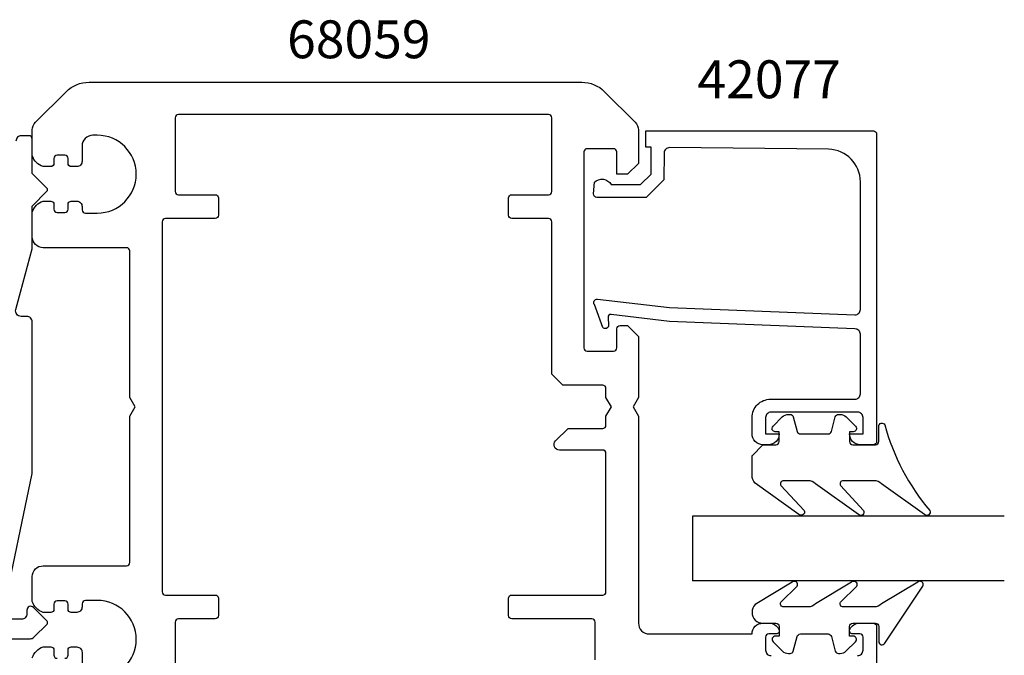
# Model space of a CAD drawing. Extents: x 41 to 242, y 438 to 542.
# Drawn here: x 151 to 242, y 479 to 537 of the extents above; entities that cross this region are included whole.
import ezdxf

# ---------------------------------------------------------------- set-up
doc = ezdxf.new("R2010")
doc.units = 0
doc.header["$LTSCALE"] = 7
for name, color, linetype in [('SAPA_ARTIKELNR', 4, 'CONTINUOUS'), ('SAPA_FOGBAND', 2, 'CONTINUOUS'), ('SAPA_GLAS', 4, 'CONTINUOUS'), ('SAPA_PROFIL', 7, 'CONTINUOUS')]:
    doc.layers.add(name, color=color, linetype=linetype)
doc.styles.add('ISO', font='isocp3.shx')

msp = doc.modelspace()

# ---------------------------------------------------------------- linework, layer by layer
at = {"layer": 'SAPA_FOGBAND'}
for points in [[(219.799, 498.089), (220.999, 498.089, 0.414214), (221.299, 498.389), (221.299, 499.289), (220.949, 499.289, -0.668179), (220.737, 499.801), (221.59, 500.655, -0.198912), (222.156, 500.889), (222.319, 500.889, -0.339454), (222.609, 500.667), (222.972, 499.312, 0.339454), (223.262, 499.089), (225.837, 499.089, 0.339454), (226.126, 499.312), (226.489, 500.667, -0.339454), (226.779, 500.889), (226.942, 500.889, -0.198912), (227.508, 500.655), (228.361, 499.801, -0.668179), (228.149, 499.289), (227.799, 499.289), (227.799, 498.389, 0.414214), (228.099, 498.089), (230.199, 498.089, 0.414214), (230.499, 498.389), (230.499, 499.789, -0.775403), (231.062, 499.934, 0.108682), (235.212, 492.006, -0.868059), (234.737, 491.649), (230.767, 494.477, 0.198912), (230.06, 494.77), (227.226, 494.77, 0.57735), (226.967, 494.32), (229.105, 492.015, -0.876976), (228.633, 491.653), (224.667, 494.477, 0.198912), (223.96, 494.77), (221.727, 494.77, 0.57735), (221.467, 494.32), (223.605, 492.016, -0.876976), (223.133, 491.654), (219.092, 494.553, -0.198912), (218.799, 495.26), (218.799, 497.089), (218.799, 497.079)], [(218.799, 482.598, 0.414214), (219.799, 481.598), (220.999, 481.598, -0.414214), (221.299, 481.298), (221.299, 480.398), (220.949, 480.398, 0.668179), (220.737, 479.885), (221.59, 479.032, 0.198912), (222.156, 478.798), (222.319, 478.798, 0.339454), (222.609, 479.02), (222.972, 480.375, -0.339454), (223.262, 480.598), (225.837, 480.598, -0.339454), (226.126, 480.375), (226.489, 479.02, 0.339454), (226.779, 478.798), (226.942, 478.798, 0.198912), (227.508, 479.032), (228.361, 479.885, 0.668179), (228.149, 480.398), (227.799, 480.398), (227.799, 481.298, -0.414214), (228.099, 481.598), (230.199, 481.598, -0.414214), (230.499, 481.298), (230.499, 479.898, 0.775403), (231.062, 479.753), (234.582, 485.024, 0.868059), (234.107, 485.38), (230.767, 483.39, -0.198912), (230.06, 483.098), (227.226, 483.098, -0.57735), (226.967, 483.548), (228.474, 485.014, 0.876976), (228.003, 485.377), (224.667, 483.39, -0.198912), (223.96, 483.098), (221.727, 483.098, -0.57735), (221.467, 483.548), (222.975, 485.014, 0.876976), (222.503, 485.376), (219.092, 483.315, 0.198912), (218.799, 482.608)]]:
    msp.add_lwpolyline(points, format="xyb", close=True, dxfattribs=at)
at = {"layer": 'SAPA_GLAS'}
for p, q in [((213.306, 491.5), (213.306, 485.5)), ((242.106, 491.5), (213.306, 491.5)), ((242.106, 485.5), (213.306, 485.5))]:
    msp.add_line(p, q, dxfattribs=at)
at = {"layer": 'SAPA_PROFIL'}
for points in [[(158.306, 476.5, 1), (158.306, 483.7), (157.206, 483.7, 0.414214), (156.906, 483.4), (156.906, 483.1, -0.414214), (156.406, 482.6), (155.906, 482.6, -0.414214), (155.606, 482.9), (155.606, 483.35, 0.414214), (155.306, 483.65), (154.606, 483.65, 0.414214), (154.306, 483.35), (154.306, 482.9, -0.414214), (154.006, 482.6), (153.306, 482.6, -0.250492), (152.306, 483.6), (152.306, 485.9, -0.414214), (153.306, 486.9), (161.006, 486.9, 0.414214), (161.306, 487.2), (161.306, 500.734), (161.806, 501.6), (161.306, 502.466), (161.306, 516, 0.414214), (161.006, 516.3), (153.306, 516.3, -0.414214), (152.306, 517.3), (152.306, 519.6, -0.250492), (153.306, 520.6), (154.006, 520.6, -0.414214), (154.306, 520.3), (154.306, 519.85, 0.414214), (154.606, 519.55), (155.306, 519.55, 0.414214), (155.606, 519.85), (155.606, 520.3, -0.414214), (155.906, 520.6), (156.406, 520.6, -0.414214), (156.906, 520.1), (156.906, 519.8, 0.414214), (157.206, 519.5), (158.306, 519.5, 1), (158.306, 526.7), (157.906, 526.7, 0.414214), (156.906, 525.7), (156.906, 524.3, -0.414214), (156.406, 523.8), (155.906, 523.8, -0.414214), (155.606, 524.1), (155.606, 524.55, 0.414214), (155.306, 524.85), (154.606, 524.85, 0.414214), (154.306, 524.55), (154.306, 524.1, -0.414214), (154.006, 523.8), (153.306, 523.8, -0.250492), (152.306, 524.8), (152.306, 527.186, -0.198912), (152.599, 527.893), (155.427, 530.721, -0.198912), (157.548, 531.6), (203.063, 531.6, -0.198912), (205.184, 530.721), (208.013, 527.893, -0.198912), (208.306, 527.186), (208.306, 524.1), (207.306, 523.1), (206.306, 523.1), (206.306, 525.15, 0.414214), (206.006, 525.45), (203.556, 525.45, 0.414214), (203.256, 525.15), (203.256, 507.05, 0.414214), (203.556, 506.75), (206.006, 506.75, 0.414214), (206.306, 507.05), (206.306, 508.8, -0.414214), (206.606, 509.1), (207.306, 509.1), (208.306, 508.1), (208.306, 502.466), (207.806, 501.6), (208.306, 500.734), (208.306, 481.6, 0.414214), (209.306, 480.6), (218.806, 480.6, -0.414214), (219.806, 481.6), (220.373, 481.6, -0.28969), (221.277, 481.029, -0.55076), (221.006, 480.6), (220.356, 480.6, 0.414214), (220.056, 480.3), (220.056, 479.1, 0.414214), (220.556, 478.6)], [(204.306, 478.224), (204.306, 481.7, 0.414214), (204.006, 482), (196.606, 482, -0.414214), (196.306, 482.3), (196.306, 483.9, -0.414214), (196.606, 484.2), (205.006, 484.2, 0.414214), (205.306, 484.5), (205.306, 497.3, 0.414214), (205.006, 497.6), (201.006, 497.6, -0.668179), (200.652, 498.454), (201.799, 499.6), (205.006, 499.6, 0.414214), (205.306, 499.9), (205.306, 500.734), (205.806, 501.6), (205.306, 502.466), (205.306, 503.3, 0.414214), (205.006, 503.6), (201.306, 503.6), (200.306, 504.6), (200.306, 518.7, 0.414214), (200.006, 519), (196.606, 519, -0.414214), (196.306, 519.3), (196.306, 520.9, -0.414214), (196.606, 521.2), (200.006, 521.2, 0.414214), (200.306, 521.5), (200.306, 528.3, 0.414214), (200.006, 528.6), (165.806, 528.6, 0.414214), (165.506, 528.3), (165.506, 521.5, 0.414214), (165.806, 521.2), (169.206, 521.2, -0.414214), (169.506, 520.9), (169.506, 519.3, -0.414214), (169.206, 519), (164.606, 519, 0.414214), (164.306, 518.7), (164.306, 484.5, 0.414214), (164.606, 484.2), (169.206, 484.2, -0.414214), (169.506, 483.9), (169.506, 482.3, -0.414214), (169.206, 482), (165.806, 482, 0.414214), (165.506, 481.7), (165.506, 474.9, 0.414214)], [(211.184, 510.778), (228.306, 510.097, 0.414214), (228.806, 510.597), (228.806, 522.397, 0.407677), (225.873, 525.396), (211.184, 525.551, 0.418213), (210.673, 525.055), (210.66, 522.581), (209.006, 520.954), (204.457, 520.954, -0.429339), (204.16, 521.273), (204.233, 522.354, -0.48834), (205.794, 522.133), (208.493, 522.133), (209.465, 523.088), (209.465, 525.587), (208.991, 525.587), (208.991, 527.1), (230.008, 527.1, -0.411638), (230.306, 526.8), (230.306, 498.397, -0.414214), (230.006, 498.097), (228.796, 498.097, -0.414214), (227.806, 499.087), (227.806, 499.097), (229.056, 499.097), (229.056, 500.597, 0.414214), (228.556, 501.097), (220.556, 501.097, 0.414214), (220.056, 500.597), (220.056, 499.097), (221.306, 499.097), (221.306, 499.087, -0.414214), (220.316, 498.097), (219.806, 498.097, -0.414214), (218.806, 499.097), (218.806, 500.597, -0.414214), (220.506, 502.297), (228.306, 502.297, 0.414214), (228.806, 502.797), (228.806, 508.297, 0.414214), (228.306, 508.797), (211.184, 509.469), (205.781, 510.126, 0.466651), (205.502, 509.864), (205.541, 509.141, -0.73323), (205.005, 508.941), (204.234, 511.051, -0.668179), (204.507, 511.533), (211.184, 510.778), (211.184, 510.788)], [(149.603, 482.559), (152.289, 495.422, 0.051499), (152.295, 495.483), (152.295, 509.457, 0.414214), (151.795, 509.957), (151.262, 509.957, -0.493005), (150.779, 510.586), (152.284, 516.211, 0.065316), (152.294, 516.289), (152.296, 520.157), (153.654, 521.516, 0.414214), (153.654, 521.799), (152.296, 523.157), (152.296, 526.357, 0.414214), (151.996, 526.657), (151.296, 526.657, 0.414214), (150.796, 526.157)], [(150.006, 480.157), (152.099, 480.157, 0.198912), (152.452, 480.304), (153.664, 481.516, 0.414214), (153.664, 481.799), (152.409, 483.054, 0.668179), (151.806, 482.804), (151.806, 482.457, -0.414214), (151.306, 481.957), (150.093, 481.957, -0.475864)], [(228.556, 478.6, 0.414214), (229.056, 479.1), (229.056, 480.3, 0.414214), (228.756, 480.6), (228.106, 480.6, -0.55076), (227.835, 481.029, -0.28969), (228.738, 481.6), (230.006, 481.6, -0.414214), (230.306, 481.3), (230.306, 477.1, -0.414214)], [(152.306, 478.4, -0.250492), (153.306, 479.4), (154.006, 479.4, -0.414214), (154.306, 479.1), (154.306, 478.65, 0.414214), (154.606, 478.35)], [(155.306, 478.35, 0.414214), (155.606, 478.65), (155.606, 479.1, -0.414214), (155.906, 479.4), (156.406, 479.4, -0.414214), (156.906, 478.9), (156.906, 477.5, 0.414214)]]:
    msp.add_lwpolyline(points, format="xyb", dxfattribs=at)

# ---------------------------------------------------------------- texts
at = {"layer": 'SAPA_ARTIKELNR', "style": 'ISO'}
for s, p in [('68059', (175.845, 533.816)), ('42077', (213.757, 530.12))]:
    msp.add_text(s, height=3.5, dxfattribs=at).set_placement(p)

doc.saveas('drawing.dxf')
